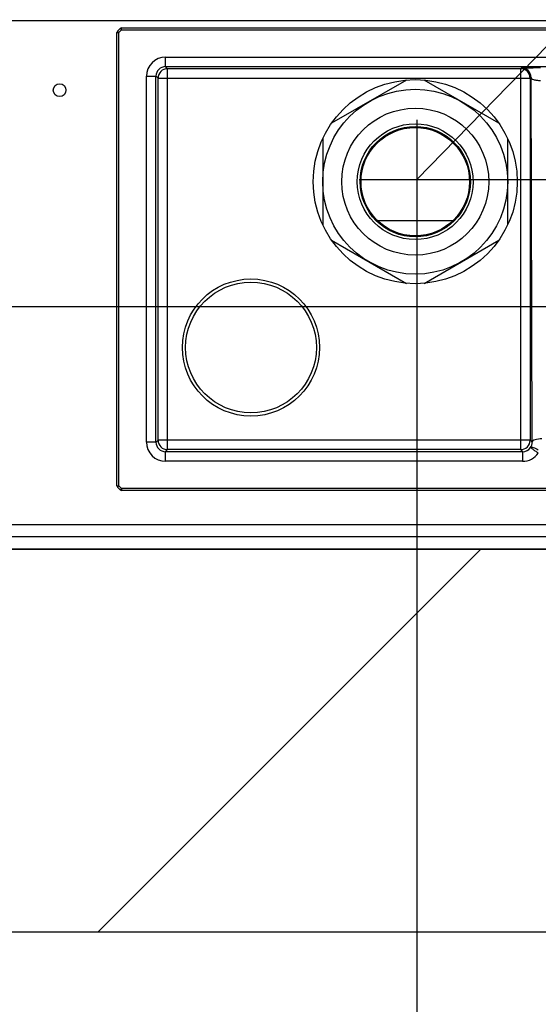
# Model space of a CAD drawing. Units: millimetres. Extents: x 0 to 594, y 0 to 420.
# Drawn here: x 512 to 520, y 280 to 295 of the extents above; entities that cross this region are included whole.
import ezdxf

# ---------------------------------------------------------------- set-up
doc = ezdxf.new("R2010")
doc.units = ezdxf.units.MM
doc.header["$LTSCALE"] = 32.67
doc.layers.get('0').update_dxf_attribs({"linetype": 'CONTINUOUS'})
doc.layers.add('SURFACES', color=7, linetype='CONTINUOUS')
doc.layers.add('X_CRV_EINBAURAUM_', color=7, linetype='CONTINUOUS')
doc.styles.get("Standard").update_dxf_attribs({"font": 'txt', "width": 0.7})
doc.dimstyles.new('DIMSTYLE_10', dxfattribs={"dimtxt": 3.5, "dimasz": 3.5, "dimexe": 1.5, "dimexo": 1.5, "dimgap": 0.875, "dimtad": 1, "dimdec": 3, "dimlfac": 10, "dimdsep": 46, "dimtxsty": 'Standard', "dimblk": '_FILLED', "dimblk1": '_FILLED', "dimblk2": '_FILLED', "dimcen": 0.09, "dimclrt": 5, "dimadec": 3, "dimazin": 2, "dimtp": 0.3, "dimtm": 0.3, "dimtfac": 1, "dimtdec": 65535, "dimtofl": 0, "dimtmove": 0, "dimatfit": 3, "dimldrblk": '_FILLED', "dimfxl": 1, "dimtolj": 1, "dimarcsym": 0})
doc.dimstyles.new('DIMSTYLE_5', dxfattribs={"dimtxt": 3.5, "dimasz": 3.5, "dimexe": 1.5, "dimexo": 1.5, "dimgap": 0.875, "dimtad": 1, "dimdec": 3, "dimlfac": 10, "dimdsep": 46, "dimtxsty": 'Standard', "dimblk": '_FILLED', "dimblk1": '_FILLED', "dimblk2": '_FILLED', "dimcen": 0.09, "dimclrt": 5, "dimadec": 3, "dimazin": 2, "dimtp": 0.8, "dimtm": 0.8, "dimtfac": 1, "dimtdec": 65535, "dimtofl": 0, "dimtmove": 0, "dimatfit": 3, "dimldrblk": '_FILLED', "dimfxl": 1, "dimtolj": 1, "dimarcsym": 0})
doc.dimstyles.new('DIMSTYLE_9', dxfattribs={"dimtxt": 3.5, "dimasz": 3.5, "dimexe": 1.5, "dimexo": 1.5, "dimgap": 0.875, "dimtad": 1, "dimdec": 3, "dimlfac": 10, "dimdsep": 46, "dimtxsty": 'Standard', "dimblk": '_FILLED', "dimblk1": '_FILLED', "dimblk2": '_FILLED', "dimcen": 0.09, "dimclrt": 5, "dimadec": 3, "dimazin": 2, "dimtp": 0.8, "dimtm": 0.8, "dimtfac": 1, "dimtdec": 65535, "dimtofl": 0, "dimtmove": 0, "dimatfit": 3, "dimldrblk": '_FILLED', "dimfxl": 1, "dimtolj": 1, "dimarcsym": 0})
doc.dimstyles.get("Standard").update_dxf_attribs({"dimtxt": 3.5, "dimasz": 3.5, "dimexe": 1.5, "dimexo": 1.5, "dimtad": 1, "dimdsep": 46, "dimtxsty": 'Standard', "dimblk": '_FILLED', "dimblk1": '_FILLED', "dimblk2": '_FILLED', "dimcen": 0.09, "dimclrt": 5, "dimazin": 2, "dimtol": 1, "dimtp": 0.05, "dimtm": 0.05, "dimtfac": 1, "dimtofl": 0, "dimtmove": 0, "dimatfit": 3, "dimldrblk": '_FILLED', "dimfxl": 1, "dimtolj": 1, "dimarcsym": 0})

# ---------------------------------------------------------------- blocks, each defined once
blk = doc.blocks.new('_FILLED')
at = {"color": 0, "linetype": 'ByBlock'}
blk.add_solid([(0, 0), (-1, 0.125), (-1, -0.125)], dxfattribs=at)
blk = doc.blocks.new('*D12')
at = {"color": 2, "linetype": 'Continuous', "transparency": 16777216}
for p, q in [((473.206, 293.299), (473.206, 243.975)), ((521.606, 291.932), (521.606, 243.975)), ((473.206, 245.475), (497.406, 245.475)), ((521.606, 245.475), (497.406, 245.475))]:
    blk.add_line(p, q, dxfattribs=at)
at = {"color": 2, "linetype": 'Continuous', "transparency": 16777216, "xscale": 3.5, "yscale": 3.5, "zscale": 3.5, "rotation": 180}
blk.add_blockref('_FILLED', (473.206, 245.475), dxfattribs=at)
at = {"color": 2, "linetype": 'Continuous', "transparency": 16777216, "xscale": 3.5, "yscale": 3.5, "zscale": 3.5}
blk.add_blockref('_FILLED', (521.606, 245.475), dxfattribs=at)
blk = doc.blocks.new('*D13')
at = {"color": 2, "linetype": 'Continuous', "transparency": 16777216}
for p, q in [((518.006, 293.873), (518.006, 253.754)), ((473.206, 291.438), (473.206, 253.754)), ((473.206, 255.254), (495.606, 255.254)), ((518.006, 255.254), (495.606, 255.254))]:
    blk.add_line(p, q, dxfattribs=at)
at = {"color": 2, "linetype": 'Continuous', "transparency": 16777216, "xscale": 3.5, "yscale": 3.5, "zscale": 3.5, "rotation": 180}
blk.add_blockref('_FILLED', (473.206, 255.254), dxfattribs=at)
at = {"color": 2, "linetype": 'Continuous', "transparency": 16777216, "xscale": 3.5, "yscale": 3.5, "zscale": 3.5}
blk.add_blockref('_FILLED', (518.006, 255.254), dxfattribs=at)
blk = doc.blocks.new('*D14')
at = {"color": 2, "linetype": 'Continuous', "transparency": 16777216}
for p, q in [((447.712, 290.938), (447.712, 320.892)), ((447.712, 320.892), (447.712, 289.038)), ((523.194, 290.938), (446.212, 290.938)), ((447.712, 281.138), (447.712, 289.038)), ((520.106, 287.138), (446.212, 287.138)), ((447.712, 287.138), (447.712, 281.138))]:
    blk.add_line(p, q, dxfattribs=at)
at = {"color": 2, "linetype": 'Continuous', "transparency": 16777216, "xscale": 3.5, "yscale": 3.5, "zscale": 3.5}
for p, rotation in [((447.712, 290.938), 270), ((447.712, 287.138), 90)]:
    blk.add_blockref('_FILLED', p, dxfattribs=dict(at, rotation=rotation))
blk = doc.blocks.new('*D15')
at = {"color": 2, "linetype": 'Continuous', "transparency": 16777216}
for p, q in [((565.909, 292.938), (565.909, 298.938)), ((565.909, 298.938), (565.909, 290.038)), ((517.1, 292.938), (567.409, 292.938)), ((565.909, 259.326), (565.909, 290.038)), ((519.506, 287.138), (567.409, 287.138)), ((565.909, 287.138), (565.909, 259.326))]:
    blk.add_line(p, q, dxfattribs=at)
at = {"color": 2, "linetype": 'Continuous', "transparency": 16777216, "xscale": 3.5, "yscale": 3.5, "zscale": 3.5}
for p, rotation in [((565.909, 292.938), 270), ((565.909, 287.138), 90)]:
    blk.add_blockref('_FILLED', p, dxfattribs=dict(at, rotation=rotation))
blk = doc.blocks.new('*D16')
at = {"color": 2, "linetype": 'Continuous', "transparency": 16777216}
for p, q in [((535.706, 293.217), (535.706, 233.206)), ((473.206, 291.138), (473.206, 233.206)), ((473.206, 234.706), (504.456, 234.706)), ((535.706, 234.706), (504.456, 234.706))]:
    blk.add_line(p, q, dxfattribs=at)
at = {"color": 2, "linetype": 'Continuous', "transparency": 16777216, "xscale": 3.5, "yscale": 3.5, "zscale": 3.5, "rotation": 180}
blk.add_blockref('_FILLED', (473.206, 234.706), dxfattribs=at)
at = {"color": 2, "linetype": 'Continuous', "transparency": 16777216, "xscale": 3.5, "yscale": 3.5, "zscale": 3.5}
blk.add_blockref('_FILLED', (535.706, 234.706), dxfattribs=at)

msp = doc.modelspace()

# ---------------------------------------------------------------- linework, layer by layer
at = {"layer": 'SURFACES', "color": 9, "linetype": 'Continuous'}
for p, q in [((489.63639, 295.42767), (537.13554, 295.42767)), ((513.30545, 295.24024), (513.33545, 295.24024)), ((513.33545, 295.24024), (513.31424, 295.26146)), ((513.37788, 295.28267), (513.33545, 295.24024)), ((513.33545, 288.1351), (513.33545, 295.24024)), ((513.35666, 295.30388), (513.37788, 295.28267)), ((513.37788, 295.28267), (513.37788, 295.31267)), ((513.37788, 295.28267), (524.83302, 295.28267)), ((514.06674, 294.8566), (521.79545, 294.8566)), ((514.06674, 294.70661), (514.06674, 294.8566)), ((514.06674, 294.70661), (521.79545, 294.70661)), ((514.09905, 294.6743), (514.06674, 294.70661)), ((519.63185, 294.6743), (514.09905, 294.6743)), ((514.09905, 288.70104), (514.09905, 294.6743)), ((519.64545, 294.68789), (519.63185, 294.6743)), ((519.63185, 294.6743), (519.63185, 288.70104)), ((513.76675, 294.55661), (513.91675, 294.55661)), ((513.76675, 288.81872), (513.76675, 294.55661)), ((513.94906, 294.5243), (513.91675, 294.55661)), ((513.91675, 288.81872), (513.91675, 294.55661)), ((513.94906, 294.5243), (519.78184, 294.5243)), ((513.94906, 288.85104), (513.94906, 294.5243)), ((519.79544, 294.5379), (519.78184, 294.5243)), ((519.78184, 294.5243), (519.78184, 288.85104)), ((519.8136, 288.81927), (519.79544, 294.5379)), ((513.91675, 288.81872), (513.76675, 288.81872)), ((513.91675, 288.81872), (513.94906, 288.85104)), ((519.78184, 288.85104), (513.94906, 288.85104)), ((519.78184, 288.85104), (519.8136, 288.81927)), ((514.06674, 288.66873), (514.09905, 288.70104)), ((519.66416, 288.66873), (514.06674, 288.66873)), ((514.06674, 288.51874), (514.06674, 288.66873)), ((519.63185, 288.70104), (514.09905, 288.70104)), ((519.63185, 288.70104), (519.66416, 288.66873)), ((519.66416, 288.66873), (519.66416, 288.51874)), ((519.66416, 288.51874), (514.06674, 288.51874)), ((513.30545, 288.1351), (513.33545, 288.1351)), ((513.33545, 288.1351), (513.31424, 288.11388)), ((513.37788, 288.09267), (513.33545, 288.1351)), ((513.35666, 288.07146), (513.37788, 288.09267)), ((525.11545, 288.09267), (513.37788, 288.09267)), ((513.37788, 288.09267), (513.37788, 288.06267)), ((474.50554, 287.52767), (537.40554, 287.52767))]:
    msp.add_line(p, q, dxfattribs=at)
at = {"layer": 'SURFACES', "color": 6, "linetype": 'Continuous'}
for p, q in [((513.30545, 288.1351), (513.30545, 295.24024)), ((513.35666, 295.30388), (513.31424, 295.26146)), ((513.37788, 295.31267), (524.83302, 295.31267)), ((517.8414, 294.4966), (516.66987, 293.82021)), ((519.2914, 293.82021), (518.11987, 294.4966)), ((516.53064, 293.57906), (516.53064, 292.22628)), ((519.43064, 292.22628), (519.43064, 293.57906)), ((518.56607, 292.28767), (517.3952, 292.28767)), ((516.66987, 291.98513), (517.8414, 291.30874)), ((518.11987, 291.30874), (519.2914, 291.98513)), ((513.35666, 288.07146), (513.31424, 288.11388)), ((525.11545, 288.06267), (513.37788, 288.06267)), ((474.61554, 287.33767), (537.29554, 287.33767))]:
    msp.add_line(p, q, dxfattribs=at)
for centre, radius in [((512.40554, 294.33767), 0.1), ((517.98064, 292.90267), 1.6), ((517.98064, 292.90267), 1.45), ((517.98064, 292.90267), 1.152), ((517.98064, 292.90267), 0.90788), ((517.98064, 292.90267), 0.865), ((517.98064, 292.90267), 0.85), ((515.40545, 290.30267), 1.075)]:
    msp.add_circle(centre, radius, dxfattribs=at)
at = {"layer": 'SURFACES', "color": 9, "linetype": 'Continuous'}
msp.add_circle((515.40545, 290.30267), 1.025, dxfattribs=at)
at = {"layer": 'SURFACES', "color": 6, "linetype": 'Continuous'}
for centre, start, end in [((513.33545, 295.24024), 135, 180), ((513.37788, 295.28267), 90, 135), ((513.33545, 288.1351), 180, 225), ((513.37788, 288.09267), 225, 270)]:
    msp.add_arc(centre, 0.03, start, end, dxfattribs=at)
at = {"layer": 'SURFACES', "color": 9, "linetype": 'Continuous'}
for centre, radius, start, end in [((514.06675, 294.55661), 0.29999, 90.00052, 179.99948), ((514.06673, 294.55663), 0.14998, 89.993593, 180.006407), ((514.09907, 294.52429), 0.15001, 90.005267, 179.994733), ((519.63183, 294.52429), 0.15001, 0.005268, 89.994732), ((519.64543, 294.53789), 0.15001, 0.005267, 89.994733), ((514.06675, 288.81873), 0.29999, 180.00052, 269.99948), ((514.06673, 288.81871), 0.14998, 179.993593, 270.006407), ((514.09907, 288.85105), 0.15001, 180.005268, 269.994732), ((519.63183, 288.85105), 0.15001, 270.005267, 359.994733), ((519.66417, 288.81872), 0.14999, 269.995085, 324.90377), ((519.66297, 288.81813), 0.15063, 325.348106, 0.435065), ((519.66417, 288.81867), 0.29994, 269.99839, 324.902882)]:
    msp.add_arc(centre, radius, start, end, dxfattribs=at)
for points, knots in [([(519.64545, 294.68789), (519.64685, 294.68929), (519.65201, 294.68788), (519.65909, 294.68894), (519.6738, 294.68886), (519.69796, 294.68957), (519.73418, 294.68982), (519.77872, 294.69021), (519.85022, 294.69054), (519.90668, 294.69065), (519.94575, 294.69065)], [0, 0, 0, 0, 0.01977734, 0.04301022, 0.07499946, 0.16446565, 0.28596145, 0.43604106, 0.60971067, 1, 1, 1, 1]), ([(519.79544, 294.5379), (519.79565, 294.53131), (519.80812, 294.51569), (519.83968, 294.50269), (519.88732, 294.49179), (519.92486, 294.48941), (519.94575, 294.48935)], [0, 0, 0, 0, 0.11953366, 0.31993901, 0.62087938, 1, 1, 1, 1]), ([(519.9636, 288.87058), (519.92803, 288.87048), (519.87927, 288.86482), (519.82811, 288.84437), (519.81379, 288.82688), (519.8136, 288.81927)], [0, 0, 0, 0, 0.64248001, 0.86267531, 1, 1, 1, 1]), ([(519.78688, 288.73247), (519.79033, 288.73697), (519.80715, 288.74097), (519.84965, 288.73069), (519.88483, 288.71278), (519.90959, 288.69752)], [0, 0, 0, 0, 0.12837469, 0.34201105, 1, 1, 1, 1]), ([(519.90959, 288.64622), (519.89374, 288.65669), (519.87159, 288.67319), (519.84268, 288.69311), (519.82442, 288.70615), (519.80934, 288.71637), (519.79807, 288.72524), (519.79091, 288.72837), (519.78787, 288.73285), (519.78688, 288.73247)], [0, 0, 0, 0, 0.37992965, 0.55179748, 0.70284293, 0.82727641, 0.92040198, 0.97871889, 1, 1, 1, 1])]:
    msp.add_open_spline(points, degree=3, knots=knots, dxfattribs=at)
at = {"layer": 'X_CRV_EINBAURAUM_', "color": 7, "linetype": 'Continuous'}
for p, q in [((546.60554, 287.13767), (465.20554, 287.13767)), ((546.60554, 281.13767), (465.20554, 281.13767))]:
    msp.add_line(p, q, dxfattribs=at)
at = {"layer": 'X_CRV_EINBAURAUM_', "color": 2, "linetype": 'Continuous'}
msp.add_line((513.00383, 281.13767), (519.00383, 287.13767), dxfattribs=at)

# ---------------------------------------------------------------- dimensions: what is measured, and where the dimension line sits
at = {"color": 2, "linetype": 'Continuous'}
for base, p1, p2, picture, middle in [((447.71159, 290.93767), (521.60554, 287.13767), (524.69434, 290.93767), '*D14', (447.71159, 297.22537)), ((565.90877, 292.93767), (518.00554, 287.13767), (515.59954, 292.93767), '*D15', (565.90877, 259.32566))]:
    dim = msp.add_linear_dim(base=base, p1=p1, p2=p2, angle=90, dimstyle='DIMSTYLE_10', dxfattribs=at)
    dim.commit()
    dim.dimension.update_dxf_attribs({"geometry": picture, "text_midpoint": middle, "dimtype": 160})
for base, p1, p2, dimstyle, picture, middle in [((518.00554, 255.25415), (473.20554, 292.93767), (518.00554, 295.37307), 'DIMSTYLE_9', '*D13', (480.64721, 255.25415)), ((521.60554, 245.47508), (473.20554, 294.79867), (521.60554, 293.43247), 'DIMSTYLE_9', '*D12', (487.65554, 245.47508)), ((535.70554, 234.7062), (473.20554, 292.63767), (535.70554, 294.71667), 'DIMSTYLE_5', '*D16', (489.24721, 234.7062))]:
    dim = msp.add_linear_dim(base=base, p1=p1, p2=p2, dimstyle=dimstyle, dxfattribs=at)
    dim.commit()
    dim.dimension.update_dxf_attribs({"geometry": picture, "text_midpoint": middle, "dimtype": 160})

# ---------------------------------------------------------------- leaders
for points in [[(501.20554, 291.51767), (536.37927, 320.5018), (543.26169, 320.5018)], [(518.00554, 292.93767), (537.78852, 313.26764), (543.44505, 313.26764)]]:
    msp.add_leader(points, dimstyle='Standard', override={"dimtad": 0, "dimldrblk": 'NONE'}, dxfattribs=at)

doc.saveas('drawing.dxf')
